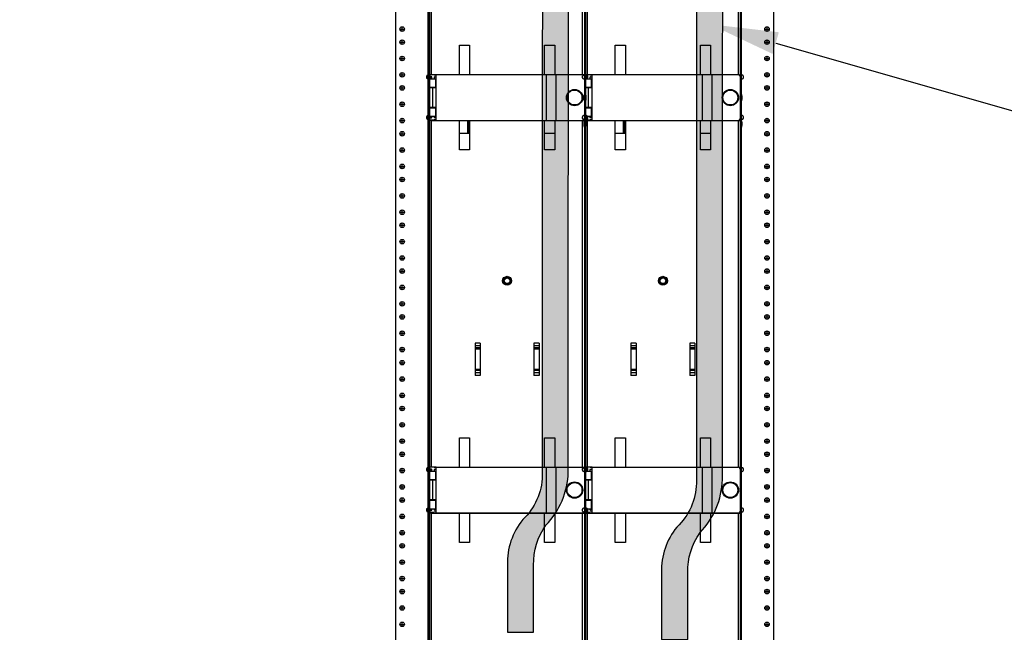
# Model space of a CAD drawing. Extents: x -180 to 6796, y -180 to 1132.
# Drawn here: x -51 to -13, y 1039 to 1063 of the extents above; entities that cross this region are included whole.
import ezdxf
from ezdxf import colors
from ezdxf.entities.mleader import LeaderData, LeaderLine
from ezdxf.math import Vec2, Vec3

# ---------------------------------------------------------------- set-up
doc = ezdxf.new("R2010")
doc.units = 0
doc.header["$LTSCALE"] = 0.25
doc.header["$MEASUREMENT"] = 0
for name, color, linetype in [('GENERAL NOTES', 7, 'CONTINUOUS'), ('RACK', 1, 'CONTINUOUS'), ('VERT CABLE MGR', 3, 'CONTINUOUS')]:
    doc.layers.add(name, color=color, linetype=linetype)
doc.layers.add('Power Pathway', color=4, linetype='CONTINUOUS', transparency=0.6)
doc.styles.add('Alterations (M)', font='romans.shx', dxfattribs={"width": 0.9})

# ---------------------------------------------------------------- blocks, each defined once
blk = doc.blocks.new('RACK84')
at = {"layer": 'RACK', "color": 1}
for p, q in [((143.5483562844873, 1118.978045755703), (143.5483562844873, 1039.728045755703)), ((161.3613562844872, 1118.978045755703), (161.3613562844872, 1039.728045755703)), ((143.2054312844872, 1069.849045755703), (143.3912812844873, 1069.849045755703)), ((143.2983562844873, 1069.756120755703), (143.2983562844873, 1069.941970755703)), ((161.5184312844872, 1069.849045755703), (161.7042812844873, 1069.849045755703)), ((161.6113562844872, 1069.756120755703), (161.6113562844872, 1069.941970755703)), ((143.2054312844872, 1069.349045755703), (143.3912812844873, 1069.349045755703)), ((143.2983562844873, 1069.256120755703), (143.2983562844873, 1069.441970755703)), ((161.5184312844872, 1069.349045755703), (161.7042812844873, 1069.349045755703)), ((161.6113562844872, 1069.256120755703), (161.6113562844872, 1069.441970755703)), ((143.2054312844872, 1068.724045755703), (143.3912812844873, 1068.724045755703)), ((143.2983562844873, 1068.631120755703), (143.2983562844873, 1068.816970755703)), ((161.5184312844872, 1068.724045755703), (161.7042812844873, 1068.724045755703)), ((161.6113562844872, 1068.631120755703), (161.6113562844872, 1068.816970755703)), ((143.2054312844872, 1068.099045755703), (143.3912812844873, 1068.099045755703)), ((143.2983562844873, 1068.006120755703), (143.2983562844873, 1068.191970755703)), ((161.5184312844872, 1068.099045755703), (161.7042812844873, 1068.099045755703)), ((161.6113562844872, 1068.006120755703), (161.6113562844872, 1068.191970755703)), ((143.2054312844872, 1067.599045755703), (143.3912812844873, 1067.599045755703)), ((143.2983562844873, 1067.506120755703), (143.2983562844873, 1067.691970755703)), ((161.5184312844872, 1067.599045755703), (161.7042812844873, 1067.599045755703)), ((161.6113562844872, 1067.506120755703), (161.6113562844872, 1067.691970755703)), ((143.2983562844873, 1066.881120755703), (143.2983562844873, 1067.066970755703)), ((161.6113562844872, 1066.881120755703), (161.6113562844872, 1067.066970755703)), ((143.2054312844872, 1066.974045755703), (143.3912812844873, 1066.974045755703)), ((161.5184312844872, 1066.974045755703), (161.7042812844873, 1066.974045755703)), ((143.2054312844872, 1066.349045755703), (143.3912812844873, 1066.349045755703)), ((143.2983562844873, 1066.256120755703), (143.2983562844873, 1066.441970755703)), ((161.5184312844872, 1066.349045755703), (161.7042812844873, 1066.349045755703)), ((161.6113562844872, 1066.256120755703), (161.6113562844872, 1066.441970755703)), ((143.2983562844873, 1065.756120755703), (143.2983562844873, 1065.941970755703)), ((161.6113562844872, 1065.756120755703), (161.6113562844872, 1065.941970755703)), ((143.2054312844872, 1065.849045755703), (143.3912812844873, 1065.849045755703)), ((161.5184312844872, 1065.849045755703), (161.7042812844873, 1065.849045755703)), ((143.2054312844872, 1065.224045755703), (143.3912812844873, 1065.224045755703)), ((143.2983562844873, 1065.131120755703), (143.2983562844873, 1065.316970755703)), ((161.5184312844872, 1065.224045755703), (161.7042812844873, 1065.224045755703)), ((161.6113562844872, 1065.131120755703), (161.6113562844872, 1065.316970755703)), ((143.2054312844872, 1064.599045755703), (143.3912812844873, 1064.599045755703)), ((143.2983562844873, 1064.506120755703), (143.2983562844873, 1064.691970755703)), ((161.5184312844872, 1064.599045755703), (161.7042812844873, 1064.599045755703)), ((161.6113562844872, 1064.506120755703), (161.6113562844872, 1064.691970755703)), ((143.2054312844872, 1064.099045755703), (143.3912812844873, 1064.099045755703)), ((143.2983562844873, 1064.006120755703), (143.2983562844873, 1064.191970755703)), ((161.5184312844872, 1064.099045755703), (161.7042812844873, 1064.099045755703)), ((161.6113562844872, 1064.006120755703), (161.6113562844872, 1064.191970755703)), ((143.2054312844872, 1063.474045755703), (143.3912812844873, 1063.474045755703)), ((143.2983562844873, 1063.381120755703), (143.2983562844873, 1063.566970755703)), ((161.5184312844872, 1063.474045755703), (161.7042812844873, 1063.474045755703)), ((161.6113562844872, 1063.381120755703), (161.6113562844872, 1063.566970755703)), ((143.2983562844873, 1062.756120755703), (143.2983562844873, 1062.941970755703)), ((161.6113562844872, 1062.756120755703), (161.6113562844872, 1062.941970755703)), ((143.2054312844872, 1062.849045755703), (143.3912812844873, 1062.849045755703)), ((161.5184312844872, 1062.849045755703), (161.7042812844873, 1062.849045755703)), ((143.2054312844872, 1062.349045755703), (143.3912812844873, 1062.349045755703)), ((143.2983562844873, 1062.256120755703), (143.2983562844873, 1062.441970755703)), ((161.5184312844872, 1062.349045755703), (161.7042812844873, 1062.349045755703)), ((161.6113562844872, 1062.256120755703), (161.6113562844872, 1062.441970755703)), ((143.2983562844873, 1061.631120755703), (143.2983562844873, 1061.816970755703)), ((161.6113562844872, 1061.631120755703), (161.6113562844872, 1061.816970755703)), ((143.2054312844872, 1061.724045755703), (143.3912812844873, 1061.724045755703)), ((161.5184312844872, 1061.724045755703), (161.7042812844873, 1061.724045755703)), ((143.2054312844872, 1061.099045755703), (143.3912812844873, 1061.099045755703)), ((143.2983562844873, 1061.006120755703), (143.2983562844873, 1061.191970755703)), ((161.5184312844872, 1061.099045755703), (161.7042812844873, 1061.099045755703)), ((161.6113562844872, 1061.006120755703), (161.6113562844872, 1061.191970755703)), ((143.2983562844873, 1060.506120755703), (143.2983562844873, 1060.691970755703)), ((161.6113562844872, 1060.506120755703), (161.6113562844872, 1060.691970755703)), ((143.2054312844872, 1060.599045755703), (143.3912812844873, 1060.599045755703)), ((161.5184312844872, 1060.599045755703), (161.7042812844873, 1060.599045755703)), ((143.2054312844872, 1059.974045755703), (143.3912812844873, 1059.974045755703)), ((143.2983562844873, 1059.881120755703), (143.2983562844873, 1060.066970755703)), ((161.5184312844872, 1059.974045755703), (161.7042812844873, 1059.974045755703)), ((161.6113562844872, 1059.881120755703), (161.6113562844872, 1060.066970755703)), ((143.2054312844872, 1059.349045755703), (143.3912812844873, 1059.349045755703)), ((143.2983562844873, 1059.256120755703), (143.2983562844873, 1059.441970755703)), ((161.5184312844872, 1059.349045755703), (161.7042812844873, 1059.349045755703)), ((161.6113562844872, 1059.256120755703), (161.6113562844872, 1059.441970755703)), ((143.2054312844872, 1058.849045755703), (143.3912812844873, 1058.849045755703)), ((143.2983562844873, 1058.756120755703), (143.2983562844873, 1058.941970755703)), ((161.5184312844872, 1058.849045755703), (161.7042812844873, 1058.849045755703)), ((161.6113562844872, 1058.756120755703), (161.6113562844872, 1058.941970755703)), ((143.2054312844872, 1058.224045755703), (143.3912812844873, 1058.224045755703)), ((143.2983562844873, 1058.131120755703), (143.2983562844873, 1058.316970755703)), ((161.5184312844872, 1058.224045755703), (161.7042812844873, 1058.224045755703)), ((161.6113562844872, 1058.131120755703), (161.6113562844872, 1058.316970755703)), ((143.2983562844873, 1057.506120755703), (143.2983562844873, 1057.691970755703)), ((161.6113562844872, 1057.506120755703), (161.6113562844872, 1057.691970755703)), ((143.2054312844872, 1057.599045755703), (143.3912812844873, 1057.599045755703)), ((161.5184312844872, 1057.599045755703), (161.7042812844873, 1057.599045755703)), ((143.2054312844872, 1057.099045755703), (143.3912812844873, 1057.099045755703)), ((143.2983562844873, 1057.006120755703), (143.2983562844873, 1057.191970755703)), ((161.5184312844872, 1057.099045755703), (161.7042812844873, 1057.099045755703)), ((161.6113562844872, 1057.006120755703), (161.6113562844872, 1057.191970755703)), ((143.2983562844873, 1056.381120755703), (143.2983562844873, 1056.566970755703)), ((161.6113562844872, 1056.381120755703), (161.6113562844872, 1056.566970755703)), ((143.2054312844872, 1056.474045755703), (143.3912812844873, 1056.474045755703)), ((161.5184312844872, 1056.474045755703), (161.7042812844873, 1056.474045755703)), ((143.2054312844872, 1055.849045755703), (143.3912812844873, 1055.849045755703)), ((143.2983562844873, 1055.756120755703), (143.2983562844873, 1055.941970755703)), ((161.5184312844872, 1055.849045755703), (161.7042812844873, 1055.849045755703)), ((161.6113562844872, 1055.756120755703), (161.6113562844872, 1055.941970755703)), ((143.2983562844873, 1055.256120755703), (143.2983562844873, 1055.441970755703)), ((161.6113562844872, 1055.256120755703), (161.6113562844872, 1055.441970755703)), ((143.2054312844872, 1055.349045755703), (143.3912812844873, 1055.349045755703)), ((161.5184312844872, 1055.349045755703), (161.7042812844873, 1055.349045755703)), ((143.2054312844872, 1054.724045755703), (143.3912812844873, 1054.724045755703)), ((143.2983562844873, 1054.631120755703), (143.2983562844873, 1054.816970755703)), ((161.5184312844872, 1054.724045755703), (161.7042812844873, 1054.724045755703)), ((161.6113562844872, 1054.631120755703), (161.6113562844872, 1054.816970755703)), ((143.2054312844872, 1054.099045755703), (143.3912812844873, 1054.099045755703)), ((143.2983562844873, 1054.006120755703), (143.2983562844873, 1054.191970755703)), ((161.5184312844872, 1054.099045755703), (161.7042812844873, 1054.099045755703)), ((161.6113562844872, 1054.006120755703), (161.6113562844872, 1054.191970755703)), ((143.2054312844872, 1053.599045755703), (143.3912812844873, 1053.599045755703)), ((143.2983562844873, 1053.506120755703), (143.2983562844873, 1053.691970755703)), ((161.5184312844872, 1053.599045755703), (161.7042812844873, 1053.599045755703)), ((161.6113562844872, 1053.506120755703), (161.6113562844872, 1053.691970755703)), ((143.2054312844872, 1052.974045755703), (143.3912812844873, 1052.974045755703)), ((143.2983562844873, 1052.881120755703), (143.2983562844873, 1053.066970755703)), ((161.5184312844872, 1052.974045755703), (161.7042812844873, 1052.974045755703)), ((161.6113562844872, 1052.881120755703), (161.6113562844872, 1053.066970755703)), ((143.2983562844873, 1052.256120755703), (143.2983562844873, 1052.441970755703)), ((161.6113562844872, 1052.256120755703), (161.6113562844872, 1052.441970755703)), ((143.2054312844872, 1052.349045755703), (143.3912812844873, 1052.349045755703)), ((161.5184312844872, 1052.349045755703), (161.7042812844873, 1052.349045755703)), ((143.2054312844872, 1051.849045755703), (143.3912812844873, 1051.849045755703)), ((143.2983562844873, 1051.756120755703), (143.2983562844873, 1051.941970755703)), ((161.5184312844872, 1051.849045755703), (161.7042812844873, 1051.849045755703)), ((161.6113562844872, 1051.756120755703), (161.6113562844872, 1051.941970755703)), ((143.2983562844873, 1051.131120755703), (143.2983562844873, 1051.316970755703)), ((161.6113562844872, 1051.131120755703), (161.6113562844872, 1051.316970755703)), ((143.2054312844872, 1051.224045755703), (143.3912812844873, 1051.224045755703)), ((161.5184312844872, 1051.224045755703), (161.7042812844873, 1051.224045755703)), ((143.2054312844872, 1050.599045755703), (143.3912812844873, 1050.599045755703)), ((143.2983562844873, 1050.506120755703), (143.2983562844873, 1050.691970755703)), ((161.5184312844872, 1050.599045755703), (161.7042812844873, 1050.599045755703)), ((161.6113562844872, 1050.506120755703), (161.6113562844872, 1050.691970755703)), ((143.2983562844873, 1050.006120755703), (143.2983562844873, 1050.191970755703)), ((161.6113562844872, 1050.006120755703), (161.6113562844872, 1050.191970755703)), ((143.2054312844872, 1050.099045755703), (143.3912812844873, 1050.099045755703)), ((161.5184312844872, 1050.099045755703), (161.7042812844873, 1050.099045755703)), ((143.2054312844872, 1049.474045755703), (143.3912812844873, 1049.474045755703)), ((143.2983562844873, 1049.381120755703), (143.2983562844873, 1049.566970755703)), ((161.5184312844872, 1049.474045755703), (161.7042812844873, 1049.474045755703)), ((161.6113562844872, 1049.381120755703), (161.6113562844872, 1049.566970755703)), ((143.2054312844872, 1048.849045755703), (143.3912812844873, 1048.849045755703)), ((143.2983562844873, 1048.756120755703), (143.2983562844873, 1048.941970755703)), ((161.5184312844872, 1048.849045755703), (161.7042812844873, 1048.849045755703)), ((161.6113562844872, 1048.756120755703), (161.6113562844872, 1048.941970755703)), ((143.2054312844872, 1048.349045755703), (143.3912812844873, 1048.349045755703)), ((143.2983562844873, 1048.256120755703), (143.2983562844873, 1048.441970755703)), ((161.5184312844872, 1048.349045755703), (161.7042812844873, 1048.349045755703)), ((161.6113562844872, 1048.256120755703), (161.6113562844872, 1048.441970755703)), ((143.2054312844872, 1047.724045755703), (143.3912812844873, 1047.724045755703)), ((143.2983562844873, 1047.631120755703), (143.2983562844873, 1047.816970755703)), ((161.5184312844872, 1047.724045755703), (161.7042812844873, 1047.724045755703)), ((161.6113562844872, 1047.631120755703), (161.6113562844872, 1047.816970755703)), ((143.2983562844873, 1047.006120755703), (143.2983562844873, 1047.191970755703)), ((161.6113562844872, 1047.006120755703), (161.6113562844872, 1047.191970755703)), ((143.2054312844872, 1047.099045755703), (143.3912812844873, 1047.099045755703)), ((161.5184312844872, 1047.099045755703), (161.7042812844873, 1047.099045755703))]:
    blk.add_line(p, q, dxfattribs=at)
at = {"layer": 'RACK', "color": 1, "lineweight": 50}
for p, q in [((142.2983562844873, 1096.228045755703), (142.2983562844873, 1036.509045755703)), ((162.6113562844872, 1096.228045755703), (162.6113562844872, 1036.509045755703))]:
    blk.add_line(p, q, dxfattribs=at)
at = {"layer": 'RACK', "color": 1}
for centre in [(143.2983562844873, 1069.849045755703), (161.6113562844872, 1069.849045755703), (143.2983562844873, 1069.349045755703), (161.6113562844872, 1069.349045755703), (143.2983562844873, 1068.724045755703), (161.6113562844872, 1068.724045755703), (143.2983562844873, 1068.099045755703), (161.6113562844872, 1068.099045755703), (143.2983562844873, 1067.599045755703), (161.6113562844872, 1067.599045755703), (143.2983562844873, 1066.974045755703), (161.6113562844872, 1066.974045755703), (143.2983562844873, 1066.349045755703), (161.6113562844872, 1066.349045755703), (143.2983562844873, 1065.849045755703), (161.6113562844872, 1065.849045755703), (143.2983562844873, 1065.224045755703), (161.6113562844872, 1065.224045755703), (143.2983562844873, 1064.599045755703), (161.6113562844872, 1064.599045755703), (143.2983562844873, 1064.099045755703), (161.6113562844872, 1064.099045755703), (143.2983562844873, 1063.474045755703), (161.6113562844872, 1063.474045755703), (143.2983562844873, 1062.849045755703), (161.6113562844872, 1062.849045755703), (143.2983562844873, 1062.349045755703), (161.6113562844872, 1062.349045755703), (143.2983562844873, 1061.724045755703), (161.6113562844872, 1061.724045755703), (143.2983562844873, 1061.099045755703), (161.6113562844872, 1061.099045755703), (143.2983562844873, 1060.599045755703), (161.6113562844872, 1060.599045755703), (143.2983562844873, 1059.974045755703), (161.6113562844872, 1059.974045755703), (143.2983562844873, 1059.349045755703), (161.6113562844872, 1059.349045755703), (143.2983562844873, 1058.849045755703), (161.6113562844872, 1058.849045755703), (143.2983562844873, 1058.224045755703), (161.6113562844872, 1058.224045755703), (143.2983562844873, 1057.599045755703), (161.6113562844872, 1057.599045755703), (143.2983562844873, 1057.099045755703), (161.6113562844872, 1057.099045755703), (143.2983562844873, 1056.474045755703), (161.6113562844872, 1056.474045755703), (143.2983562844873, 1055.849045755703), (161.6113562844872, 1055.849045755703), (143.2983562844873, 1055.349045755703), (161.6113562844872, 1055.349045755703), (143.2983562844873, 1054.724045755703), (161.6113562844872, 1054.724045755703), (143.2983562844873, 1054.099045755703), (161.6113562844872, 1054.099045755703), (143.2983562844873, 1053.599045755703), (161.6113562844872, 1053.599045755703), (143.2983562844873, 1052.974045755703), (161.6113562844872, 1052.974045755703), (143.2983562844873, 1052.349045755703), (161.6113562844872, 1052.349045755703), (143.2983562844873, 1051.849045755703), (161.6113562844872, 1051.849045755703), (143.2983562844873, 1051.224045755703), (161.6113562844872, 1051.224045755703), (143.2983562844873, 1050.599045755703), (161.6113562844872, 1050.599045755703), (143.2983562844873, 1050.099045755703), (161.6113562844872, 1050.099045755703), (143.2983562844873, 1049.474045755703), (161.6113562844872, 1049.474045755703), (143.2983562844873, 1048.849045755703), (161.6113562844872, 1048.849045755703), (143.2983562844873, 1048.349045755703), (161.6113562844872, 1048.349045755703), (143.2983562844873, 1047.724045755703), (161.6113562844872, 1047.724045755703), (143.2983562844873, 1047.099045755703), (161.6113562844872, 1047.099045755703)]:
    blk.add_circle(centre, 0.0885, dxfattribs=at)
blk = doc.blocks.new('84 VERT CABLE MANAGMENT')
at = {"layer": 'VERT CABLE MGR', "linetype": 'Continuous'}
for p, q in [((165.6435859341545, 1080.853020141885), (165.6435859341545, 1068.103027460118)), ((165.7335858824963, 1068.103027460118), (165.7335858824963, 1080.883579763544)), ((171.503582570637, 1068.107027457821), (171.503582570637, 1080.857020139589)), ((171.5935825189788, 1080.853020141885), (171.5935825189788, 1068.103027460118)), ((166.7985852712086, 1069.228026814391), (167.1885850473568, 1069.228026814391)), ((166.7985852712086, 1068.107027457821), (166.7985852712086, 1069.228026814391)), ((167.1885850473568, 1069.228026814391), (167.1885850473568, 1068.107027457821)), ((170.0485834057765, 1069.228026814391), (170.4385831819247, 1069.228026814391)), ((170.0485834057765, 1068.107027457821), (170.0485834057765, 1069.228026814391)), ((170.4385831819247, 1069.228026814391), (170.4385831819247, 1068.107027457821)), ((165.5612912133899, 1067.956975521549), (165.557017441443, 1067.961249293496)), ((165.6425859347285, 1068.018027508906), (165.6425859347285, 1067.990648897421)), ((165.6435859341545, 1068.103027460118), (165.6435859341545, 1068.100894870142)), ((165.6435859341545, 1068.023396180224), (165.6435859341545, 1067.607027744811)), ((165.6435859341545, 1067.953027546215), (165.8935796554632, 1067.953027546215)), ((165.7245858876621, 1068.033027500298), (165.6575859261188, 1068.033027500298)), ((165.7035858997157, 1068.033027500298), (165.7035858997157, 1067.953027546215)), ((165.7060858982808, 1067.958027543345), (165.7210858896711, 1067.973027534734)), ((165.7060858982808, 1067.958027543345), (165.7395858790525, 1067.958027543345)), ((165.7060858982808, 1067.953027546215), (165.7060858982808, 1067.958027543345)), ((165.7210858896711, 1067.973027534734), (165.7395858790525, 1067.973027534734)), ((165.913768932675, 1068.103027460118), (165.7335858824963, 1068.103027460118)), ((165.7335858824963, 1067.973027534734), (165.7335858824963, 1068.030020106024)), ((165.7395858790525, 1067.953027546215), (165.7395858790525, 1068.018027508906)), ((165.8295858273943, 1068.005093130731), (165.8295858273943, 1067.953027546215)), ((165.8295858273943, 1067.959527542484), (165.8310858265335, 1067.958027543345)), ((165.8295858273943, 1067.958027543345), (165.8310858265335, 1067.958027543345)), ((165.8310858265335, 1067.953027546215), (165.8310858265335, 1067.958027543345)), ((165.8935857906597, 1067.616027739645), (165.8935857906597, 1067.953027546215)), ((165.913768932675, 1068.107027457821), (171.4735825878563, 1068.107027457821)), ((165.913768932675, 1066.357028462286), (165.913768932675, 1068.107027457821)), ((170.1137665219627, 1068.107027457821), (170.1137665219627, 1066.357028462286)), ((170.4835831560956, 1068.107027457821), (170.4835831560956, 1066.357028462286)), ((171.503582570637, 1068.103027460118), (171.5935825189788, 1068.103027460118)), ((171.5935825189788, 1067.9870275267), (171.5935825189788, 1068.103027460118)), ((171.5935825189788, 1067.9870275267), (171.5935825189788, 1066.477028393409)), ((171.5945825184048, 1068.018027508906), (171.5945825184048, 1067.990648897421)), ((171.6758772397434, 1067.956975521549), (171.6801510116903, 1067.961249293496)), ((165.8935796554632, 1067.616027739645), (165.6435859341545, 1067.616027739645)), ((165.6435859341545, 1066.853028177593), (165.6435859341545, 1067.607027744811)), ((165.913768932675, 1067.607027744811), (165.6435967445483, 1067.607027744811)), ((165.7035858997157, 1067.616027739645), (165.7035858997157, 1067.607027744811)), ((165.7060858982808, 1067.607027744811), (165.7060858982808, 1067.616027739645)), ((165.7685858624071, 1067.607027744811), (165.7685858624071, 1066.853028177593)), ((165.8310858265335, 1067.607027744811), (165.8310858265335, 1067.616027739645)), ((165.5935859628534, 1067.277527933937), (165.5935859628534, 1067.178527990762)), ((165.6335859398941, 1067.392027868216), (165.6335859398941, 1067.064028056482)), ((171.603582513239, 1067.064028056482), (171.603582513239, 1067.392027868216)), ((171.64358249028, 1067.178527990762), (171.64358249028, 1067.277527933937)), ((165.6435859341545, 1066.462659727256), (165.6435859341545, 1066.853028177593)), ((165.6435859341545, 1066.841028184479), (165.8935796554632, 1066.841028184479)), ((165.913768932675, 1066.853028177593), (165.6435967445483, 1066.853028177593)), ((165.7035858997157, 1066.853028177593), (165.7035858997157, 1066.841028184479)), ((165.7060858982808, 1066.841028184479), (165.7060858982808, 1066.853028177593)), ((165.8310858265335, 1066.841028184479), (165.8310858265335, 1066.853028177593)), ((165.8935857906597, 1066.503028378485), (165.8935857906597, 1066.841028184479)), ((165.557017441443, 1066.524806614783), (165.5612912133899, 1066.529080386732)), ((165.6335859398941, 1066.385913808106), (165.6335859398941, 1066.064028630461)), ((165.6425859347285, 1066.495407010858), (165.6425859347285, 1066.468028398574)), ((165.8935796554632, 1066.503028378485), (165.6435859341545, 1066.503028378485)), ((165.6435859341545, 1066.353028464582), (165.6435859341545, 1066.385161038137)), ((165.7035858997157, 1066.353028464582), (165.6435859341545, 1066.353028464582)), ((165.6435859341545, 1066.353028464582), (165.6435859341545, 1053.103036069804)), ((165.6575859261188, 1066.453028407184), (165.7245858876621, 1066.453028407184)), ((165.7035858997157, 1066.453028407184), (165.7035858997157, 1066.503028378485)), ((165.7035858997157, 1066.353028464582), (165.7035858997157, 1066.383043706554)), ((165.7035858997157, 1066.353028464582), (171.1335827830092, 1066.353028464582)), ((165.7060858982808, 1066.488028387095), (165.7060858982808, 1066.503028378485)), ((165.7060858982808, 1066.488028387095), (165.7395858790525, 1066.488028387095)), ((165.7210858896711, 1066.473028395703), (165.7060858982808, 1066.488028387095)), ((165.7210858896711, 1066.473028395703), (165.7395858790525, 1066.473028395703)), ((165.7335858824963, 1066.456035801457), (165.7335858824963, 1066.473028395703)), ((165.7335858824963, 1053.103036069804), (165.7335858824963, 1066.383588086241)), ((165.7395858790525, 1066.468028398574), (165.7395858790525, 1066.503028378485)), ((165.8295858273943, 1066.503028378485), (165.8295858273943, 1066.480962777548)), ((165.8295858273943, 1066.488028387095), (165.8310858265335, 1066.488028387095)), ((165.8295858273943, 1066.486528387955), (165.8310858265335, 1066.488028387095)), ((165.8310858265335, 1066.488028387095), (165.8310858265335, 1066.503028378485)), ((165.913768932675, 1066.357028462286), (171.4735825878563, 1066.357028462286)), ((166.7985852712086, 1065.228029110309), (166.7985852712086, 1066.357028462286)), ((167.1036713160955, 1066.353028464582), (167.1036713160955, 1065.853028751571)), ((167.1460976981436, 1066.353028464582), (167.1460976981436, 1065.853028751571)), ((167.1885850473568, 1066.357028462286), (167.1885850473568, 1065.228029110309)), ((170.0485834057765, 1065.228029110309), (170.0485834057765, 1066.357028462286)), ((170.4385831819247, 1066.357028462286), (170.4385831819247, 1065.228029110309)), ((171.1335827830092, 1066.353028464582), (171.5935825189788, 1066.353028464582)), ((171.503582570637, 1066.357028462286), (171.503582570637, 1066.36090713446)), ((171.503582570637, 1053.107036067508), (171.503582570637, 1066.357028462286)), ((171.5935825189788, 1066.353028464582), (171.5935825189788, 1066.477028393409)), ((171.5935825189788, 1066.353028464582), (171.5935825189788, 1053.103036069804)), ((171.5945825184048, 1066.495407010858), (171.5945825184048, 1066.468028398574)), ((171.603582513239, 1066.064028630461), (171.603582513239, 1066.386111527991)), ((171.6801510116903, 1066.524806614783), (171.6758772397434, 1066.529080386732)), ((165.5935859628534, 1066.277528507917), (165.5935859628534, 1066.17852856474)), ((171.64358249028, 1066.17852856474), (171.64358249028, 1066.277528507917)), ((167.1885850473568, 1065.853028751571), (166.7985852712086, 1065.853028751571)), ((170.4385831819247, 1065.853028751571), (170.0485834057765, 1065.853028751571)), ((167.1885850473568, 1065.228029110309), (166.7985852712086, 1065.228029110309)), ((170.4385831819247, 1065.228029110309), (170.0485834057765, 1065.228029110309)), ((167.5935848148952, 1057.846023246628), (167.3935849296911, 1057.846023246628)), ((167.3935849296911, 1057.846023246628), (167.3935849296911, 1056.610044158453)), ((167.5935848148952, 1057.747028353848), (167.3935849296911, 1057.747028353848)), ((167.5935848148952, 1057.846023246628), (167.5935848148952, 1056.610044158453)), ((169.8435835234422, 1057.846023246628), (169.6435836382382, 1057.846023246628)), ((169.6435836382382, 1057.846023246628), (169.6435836382382, 1056.610044158453)), ((169.8435835234422, 1057.747028353848), (169.6435836382382, 1057.747028353848)), ((169.8435835234422, 1057.846023246628), (169.8435835234422, 1056.610044158453)), ((167.5935848148952, 1057.660607047454), (167.3935849296911, 1057.660607047454)), ((167.5935848148952, 1057.618180664604), (167.3935849296911, 1057.618180664604)), ((169.8435835234422, 1057.660607047454), (169.6435836382382, 1057.660607047454)), ((169.8435835234422, 1057.618180664604), (169.6435836382382, 1057.618180664604)), ((167.5935848148952, 1056.837886740477), (167.3935849296911, 1056.837886740477)), ((167.5935848148952, 1056.795460357627), (167.3935849296911, 1056.795460357627)), ((167.5935848148952, 1056.709039051231), (167.3935849296911, 1056.709039051231)), ((167.5935848148952, 1056.610044158453), (167.3935849296911, 1056.610044158453)), ((169.8435835234422, 1056.837886740477), (169.6435836382382, 1056.837886740477)), ((169.8435835234422, 1056.795460357627), (169.6435836382382, 1056.795460357627)), ((169.8435835234422, 1056.709039051231), (169.6435836382382, 1056.709039051231)), ((169.8435835234422, 1056.610044158453), (169.6435836382382, 1056.610044158453)), ((166.7985852712086, 1054.228035424077), (167.1885850473568, 1054.228035424077)), ((166.7985852712086, 1053.107036067508), (166.7985852712086, 1054.228035424077)), ((167.1885850473568, 1054.228035424077), (167.1885850473568, 1053.107036067508)), ((170.0485834057765, 1054.228035424077), (170.4385831819247, 1054.228035424077)), ((170.0485834057765, 1053.107036067508), (170.0485834057765, 1054.228035424077)), ((170.4385831819247, 1054.228035424077), (170.4385831819247, 1053.107036067508)), ((165.5612912133899, 1052.956984131235), (165.557017441443, 1052.961257903182)), ((165.6425859347285, 1053.018036118592), (165.6425859347285, 1052.990657507107)), ((165.6435859341545, 1053.103036069804), (165.6435859341545, 1053.100903479828)), ((165.6435859341545, 1053.02340478991), (165.6435859341545, 1052.607036354497)), ((165.6435859341545, 1052.953036155903), (165.8935796554632, 1052.953036155903)), ((165.7245858876621, 1053.033036109984), (165.6575859261188, 1053.033036109984)), ((165.7035858997157, 1053.033036109984), (165.7035858997157, 1052.953036155903)), ((165.7060858982808, 1052.958036153032), (165.7210858896711, 1052.973036144422)), ((165.7060858982808, 1052.958036153032), (165.7395858790525, 1052.958036153032)), ((165.7060858982808, 1052.953036155903), (165.7060858982808, 1052.958036153032)), ((165.7210858896711, 1052.973036144422), (165.7395858790525, 1052.973036144422)), ((165.913768932675, 1053.103036069804), (165.7335858824963, 1053.103036069804)), ((165.7335858824963, 1052.973036144422), (165.7335858824963, 1053.03002871571)), ((165.7395858790525, 1052.953036155903), (165.7395858790525, 1053.018036118592)), ((165.8295858273943, 1053.005101740417), (165.8295858273943, 1052.953036155903)), ((165.8310858265335, 1052.958036153032), (165.8295858273943, 1052.959536152171)), ((165.8295858273943, 1052.958036153032), (165.8310858265335, 1052.958036153032)), ((165.8310858265335, 1052.953036155903), (165.8310858265335, 1052.958036153032)), ((165.8935857906597, 1052.616036349331), (165.8935857906597, 1052.953036155903)), ((165.913768932675, 1053.107036067508), (171.4735825878563, 1053.107036067508)), ((165.913768932675, 1051.357037071972), (165.913768932675, 1053.107036067508)), ((170.1137665219627, 1053.107036067508), (170.1137665219627, 1051.357037071972)), ((170.4835831560956, 1053.107036067508), (170.4835831560956, 1051.357037071972)), ((171.503582570637, 1053.103036069804), (171.5935825189788, 1053.103036069804)), ((171.5935825189788, 1052.987036136386), (171.5935825189788, 1053.103036069804)), ((171.5935825189788, 1052.987036136386), (171.5935825189788, 1051.477037003095)), ((171.5945825184048, 1053.018036118592), (171.5945825184048, 1052.990657507107)), ((171.6758772397434, 1052.956984131235), (171.6801510116903, 1052.961257903182)), ((165.8935796554632, 1052.616036349331), (165.6435859341545, 1052.616036349331)), ((165.6435859341545, 1051.853036787279), (165.6435859341545, 1052.607036354497)), ((165.913768932675, 1052.607036354497), (165.6435967445483, 1052.607036354497)), ((165.7035858997157, 1052.616036349331), (165.7035858997157, 1052.607036354497)), ((165.7060858982808, 1052.607036354497), (165.7060858982808, 1052.616036349331)), ((165.7685858624071, 1052.607036354497), (165.7685858624071, 1051.853036787279)), ((165.8310858265335, 1052.607036354497), (165.8310858265335, 1052.616036349331)), ((165.6435859341545, 1051.462668336942), (165.6435859341545, 1051.853036787279)), ((165.6435859341545, 1051.841036794165), (165.8935796554632, 1051.841036794165)), ((165.913768932675, 1051.853036787279), (165.6435967445483, 1051.853036787279)), ((165.7035858997157, 1051.853036787279), (165.7035858997157, 1051.841036794165)), ((165.7060858982808, 1051.841036794165), (165.7060858982808, 1051.853036787279)), ((165.8310858265335, 1051.841036794165), (165.8310858265335, 1051.853036787279)), ((165.8935857906597, 1051.503036988172), (165.8935857906597, 1051.841036794165)), ((165.557017441443, 1051.524815224471), (165.5612912133899, 1051.529088996418)), ((165.6425859347285, 1051.495415620546), (165.6425859347285, 1051.468037008261)), ((165.8935796554632, 1051.503036988172), (165.6435859341545, 1051.503036988172)), ((165.6435859341545, 1051.353037074268), (165.6435859341545, 1051.385169647825)), ((165.7035858997157, 1051.353037074268), (165.6435859341545, 1051.353037074268)), ((165.6435859341545, 1051.353037074268), (165.6435859341545, 1036.228045755703)), ((165.6575859261188, 1051.45303701687), (165.7245858876621, 1051.45303701687)), ((165.7035858997157, 1051.45303701687), (165.7035858997157, 1051.503036988172)), ((165.7035858997157, 1051.353037074268), (165.7035858997157, 1051.38305231624)), ((165.7035858997157, 1051.353037074268), (171.1335827830092, 1051.353037074268)), ((165.7060858982808, 1051.488036996781), (165.7060858982808, 1051.503036988172)), ((165.7060858982808, 1051.488036996781), (165.7395858790525, 1051.488036996781)), ((165.7210858896711, 1051.473037005389), (165.7060858982808, 1051.488036996781)), ((165.7210858896711, 1051.473037005389), (165.7395858790525, 1051.473037005389)), ((165.7335858824963, 1051.456044411143), (165.7335858824963, 1051.473037005389)), ((165.7335858824963, 1036.228045755703), (165.7335858824963, 1051.383596695927)), ((165.7395858790525, 1051.468037008261), (165.7395858790525, 1051.503036988172)), ((165.8295858273943, 1051.503036988172), (165.8295858273943, 1051.480971387235)), ((165.8295858273943, 1051.488036996781), (165.8310858265335, 1051.488036996781)), ((165.8295858273943, 1051.486536997641), (165.8310858265335, 1051.488036996781)), ((165.8310858265335, 1051.488036996781), (165.8310858265335, 1051.503036988172)), ((165.913768932675, 1051.357037071972), (171.4735825878563, 1051.357037071972)), ((166.7985852712086, 1050.228037719995), (166.7985852712086, 1051.357037071972)), ((167.1885850473568, 1051.357037071972), (167.1885850473568, 1050.228037719995)), ((170.0485834057765, 1050.228037719995), (170.0485834057765, 1051.357037071972)), ((170.4385831819247, 1051.357037071972), (170.4385831819247, 1050.228037719995)), ((171.1335827830092, 1051.353037074268), (171.5935825189788, 1051.353037074268)), ((171.503582570637, 1051.357037071972), (171.503582570637, 1051.360915744146)), ((171.503582570637, 1036.228045755703), (171.503582570637, 1051.357037071972)), ((171.5935825189788, 1051.353037074268), (171.5935825189788, 1051.477037003095)), ((171.5935825189788, 1051.353037074268), (171.5935825189788, 1036.228045755703)), ((171.5945825184048, 1051.495415620546), (171.5945825184048, 1051.468037008261)), ((171.6801510116903, 1051.524815224471), (171.6758772397434, 1051.529088996418)), ((167.1885850473568, 1050.228037719995), (166.7985852712086, 1050.228037719995)), ((170.4385831819247, 1050.228037719995), (170.0485834057765, 1050.228037719995))]:
    blk.add_line(p, q, dxfattribs=at)
at = {"layer": 'VERT CABLE MGR', "lineweight": 50}
blk.add_lwpolyline([(165.6435859341545, 1036.228045755703), (171.5935825189788, 1036.228045755703), (171.5935825189788, 1120.228045755703), (165.6435859341546, 1120.228045755703)], close=True, dxfattribs=at)
at = {"layer": 'VERT CABLE MGR', "linetype": 'Continuous'}
for centre, radius in [((171.1935827485705, 1067.232027960054), 0.3114998212055111), ((171.1935827485705, 1067.232027960054), 0.2849084108684335), ((168.6185842265666, 1060.228031980203), 0.1714999015625848), ((168.6185842265666, 1060.228031980203), 0.147), ((168.6185842265666, 1060.228031980203), 0.1249999282526128), ((168.6185842265666, 1060.228031980203), 0.1071428571428571), ((171.1935827485705, 1052.23203656974), 0.3114998212055111), ((171.1935827485705, 1052.23203656974), 0.2849084108684335)]:
    blk.add_circle(centre, radius, dxfattribs=at)
for centre, radius, start, end in [((165.6135859513738, 1068.017817803426), 0.0799999540816722, 96.62580956480073, 224.9999999999928), ((165.5949645892621, 1067.990648897421), 0.04762134546632742, 224.9999999999928, 0), ((165.7035858997157, 1067.24302795374), 0.8599995063779761, 75.8530395601009, 96.62580956480073), ((165.6575859261188, 1068.018027508906), 0.01499999139031354, 90, 180), ((165.7245858876621, 1068.018027508906), 0.01499999139031354, 0, 90), ((165.8445858187846, 1068.005093130731), 0.01499999139031354, 79.51748339380106, 180), ((165.7035858997157, 1067.24302795374), 0.7899995465565129, 74.56975672189938, 79.51748339380106), ((171.4735825878563, 1067.9870275267), 0.1199999311225083, 0, 90), ((171.5335825534177, 1067.24302795374), 0.8599995063779761, 83.37419043519927, 85.99927701509915), ((171.5795825270145, 1068.018027508906), 0.01499999139031354, 0, 20.79045839399781), ((171.6422038638711, 1067.990648897421), 0.04762134546632742, 180, 315.0000000000072), ((171.6235825017594, 1068.017817803426), 0.0799999540816722, 315.0000000000072, 83.37419043519927), ((165.919157651182, 1067.22802796235), 0.3293131813810088, 150.131841395999, 171.3549483908947), ((165.919157651182, 1067.22802796235), 0.3293131813810088, 188.6450516091053, 209.8681586040012), ((171.3180108019513, 1067.22802796235), 0.3293131813810088, 8.645051609105252, 29.86815860400099), ((171.3180108019513, 1067.22802796235), 0.3293131813810088, 330.1318413959988, 351.3549483908947), ((165.6135859513738, 1066.468238104853), 0.0799999540816722, 135.0000000000072, 263.3741904351992), ((165.5949645892621, 1066.495407010858), 0.04762134546632742, 0, 135.0000000000072), ((165.919157651182, 1066.228028536329), 0.3293131813810088, 151.2886000052949, 171.3549483908947), ((165.7035858997157, 1067.24302795374), 0.8599995063779761, 263.3741904351992, 284.1469604398991), ((165.6575859261188, 1066.468028398574), 0.01499999139031354, 180, 270), ((165.7245858876621, 1066.468028398574), 0.01499999139031354, 270, 0), ((165.8445858187846, 1066.480962777548), 0.01499999139031354, 180, 280.4825166061989), ((165.7035858997157, 1067.24302795374), 0.7899995465565129, 280.4825166061989, 285.4302432781005), ((171.1335827830092, 1066.603028321088), 0.2499998565052256, 260.2409920849002, 270), ((171.4735825878563, 1066.477028393409), 0.1199999311225083, 270, 0), ((171.5335825534177, 1067.24302795374), 0.8599995063779761, 274.0007333189006, 276.6258095647999), ((171.5795825270145, 1066.468028398574), 0.01499999139031354, 339.2095416060024, 0), ((171.6422038638711, 1066.495407010858), 0.04762134546632742, 44.99999999999279, 180), ((171.3180108019513, 1066.228028536329), 0.3293131813810088, 8.645051609105252, 28.75146683730303), ((171.6235825017594, 1066.468238104853), 0.0799999540816722, 276.6258095647999, 44.99999999999279), ((165.919157651182, 1066.228028536329), 0.3293131813810088, 188.6450516091053, 209.8681586040012), ((171.3180108019513, 1066.228028536329), 0.3293131813810088, 330.1318413959988, 351.3549483908947), ((165.6135859513738, 1053.017826413112), 0.0799999540816722, 96.62580956480073, 224.9999999999928), ((165.5949645892621, 1052.990657507107), 0.04762134546632742, 224.9999999999928, 0), ((165.7035858997157, 1052.243036563426), 0.8599995063779761, 75.8530395601009, 96.62580956480073), ((165.6575859261188, 1053.018036118592), 0.01499999139031354, 90, 180), ((165.7245858876621, 1053.018036118592), 0.01499999139031354, 0, 90), ((165.8445858187846, 1053.005101740417), 0.01499999139031354, 79.51748339380106, 180), ((165.7035858997157, 1052.243036563426), 0.7899995465565129, 74.56975672189938, 79.51748339380106), ((171.4735825878563, 1052.987036136386), 0.1199999311225083, 0, 90), ((171.5335825534177, 1052.243036563426), 0.8599995063779761, 83.37419043519927, 85.99927701509915), ((171.5795825270145, 1053.018036118592), 0.01499999139031354, 0, 20.79045839399781), ((171.6422038638711, 1052.990657507107), 0.04762134546632742, 180, 315.0000000000072), ((171.6235825017594, 1053.017826413112), 0.0799999540816722, 315.0000000000072, 83.37419043519927), ((165.6135859513738, 1051.468246714539), 0.0799999540816722, 135.0000000000072, 263.3741904351992), ((165.5949645892621, 1051.495415620546), 0.04762134546632742, 0, 135.0000000000072), ((165.7035858997157, 1052.243036563426), 0.8599995063779761, 263.3741904351992, 284.1469604398991), ((165.6575859261188, 1051.468037008261), 0.01499999139031354, 180, 270), ((165.7245858876621, 1051.468037008261), 0.01499999139031354, 270, 0), ((165.8445858187846, 1051.480971387235), 0.01499999139031354, 180, 280.4825166061989), ((165.7035858997157, 1052.243036563426), 0.7899995465565129, 280.4825166061989, 285.4302432781005), ((171.1335827830092, 1051.603036930774), 0.2499998565052256, 260.2409920849002, 270), ((171.4735825878563, 1051.477037003095), 0.1199999311225083, 270, 0), ((171.5335825534177, 1052.243036563426), 0.8599995063779761, 274.0007333189006, 276.6258095647999), ((171.5795825270145, 1051.468037008261), 0.01499999139031354, 339.2095416060024, 0), ((171.6422038638711, 1051.495415620546), 0.04762134546632742, 44.99999999999279, 180), ((171.6235825017594, 1051.468246714539), 0.0799999540816722, 276.6258095647999, 44.99999999999279)]:
    blk.add_arc(centre, radius, start, end, dxfattribs=at)

msp = doc.modelspace()

# ---------------------------------------------------------------- hatches: boundary and pattern name
at = {"layer": 'Power Pathway', "transparency": 33554457}
h = msp.add_hatch(color=256, dxfattribs=at)
h.dxf.hatch_style = 1
edge = h.paths.add_edge_path()
edge.add_line((-29.99733236976283, 1113.411006381579), (-30.99733236976283, 1113.411006381579))
edge.add_line((-30.99733236976283, 1113.411006381579), (-31.01621276059507, 1045.188341534892))
edge.add_arc((-33.43101567020332, 1045.259345025206), 2.415846557190517, 313.6601343330425, 358.31579276559216, ccw=False)
edge.add_arc((-29.7527627395781, 1041.865544391103), 2.598314692511906, 140.6903328823659, 181.8814161393719)
edge.add_line((-32.34967672542518, 1041.780239107359), (-32.34967672542518, 1039.213878984602))
edge.add_line((-32.34967672542518, 1039.213878984602), (-31.34967672542518, 1039.213878984602))
edge.add_line((-31.34967672542518, 1039.213878984602), (-31.34967672542518, 1041.775987202748))
edge.add_arc((-28.81222505642399, 1041.826808261183), 2.537960549830786, 144.4559600478151, 181.1473885161533, ccw=False)
edge.add_arc((-33.0733467730196, 1045.416115507091), 3.048169838423336, 316.0918659671777, 358.320792072778)
edge.add_line((-30.02648594098503, 1045.326793426465), (-29.99733236976283, 1113.411006381579))
h = msp.add_hatch(color=256, dxfattribs=at)
h.dxf.hatch_style = 1
edge = h.paths.add_edge_path()
edge.add_line((-24.11190476426509, 1113.332613315241), (-25.11190476426509, 1113.332613315241))
edge.add_line((-25.11190476426509, 1113.332613315241), (-25.13078515509733, 1044.901636298921))
edge.add_arc((-27.54558806470558, 1044.972639789235), 2.415846557190517, 313.6601343330425, 358.31579276559216, ccw=False)
edge.add_arc((-23.86733513408036, 1041.578839155132), 2.598314692511906, 140.6903328823659, 181.8814161393719)
edge.add_line((-26.46424911992744, 1041.493533871388), (-26.46424911992744, 1038.927173748631))
edge.add_line((-26.46424911992744, 1038.927173748631), (-25.46424911992744, 1038.927173748631))
edge.add_line((-25.46424911992744, 1038.927173748631), (-25.46424911992744, 1041.489281966777))
edge.add_arc((-22.92679745092626, 1041.540103025212), 2.537960549830786, 144.4559600478151, 181.1473885161533, ccw=False)
edge.add_arc((-27.18791916752186, 1045.129410271121), 3.048169838423336, 316.0918659671777, 358.320792072778)
edge.add_line((-24.14105833548729, 1045.040088190494), (-24.11190476426509, 1113.332613315241))

# ---------------------------------------------------------------- linework, layer by layer
at = {"layer": 'Power Pathway'}
for points in [[(-31.34967672542518, 1041.775987202748, -0.1614785354926269), (-30.87728468902026, 1043.302197181542, 0.186372427197998), (-30.02648594098503, 1045.326793426465), (-29.99733236976283, 1113.411006381579), (-30.99733236976283, 1113.411006381579), (-31.01621276059507, 1045.188341534892, -0.1973509122735298), (-31.76316542620373, 1043.511606443068, 0.1816906087852393), (-32.34967672542518, 1041.780239107359), (-32.34967672542518, 1039.213878984602), (-31.34967672542518, 1039.213878984602), (-31.34967672542518, 1041.780239107359)], [(-25.46424911992744, 1041.489281966777, -0.1614785354926269), (-24.99185708352252, 1043.015491945571, 0.186372427197998), (-24.14105833548729, 1045.040088190494), (-24.11190476426509, 1113.332613315241), (-25.11190476426509, 1113.332613315241), (-25.13078515509733, 1044.901636298921, -0.1973509122735298), (-25.87773782070599, 1043.224901207097, 0.1816906087852393), (-26.46424911992744, 1041.493533871388), (-26.46424911992744, 1038.927173748631), (-25.46424911992744, 1038.927173748631), (-25.46424911992744, 1041.493533871388)]]:
    msp.add_lwpolyline(points, format="xyb", dxfattribs=at)

# ---------------------------------------------------------------- block references
at = {"layer": 'RACK'}
for p in [(-197.9793503699001, -7.588910708912863), (-165.7348572002516, -7.588910708912863)]:
    msp.add_blockref('RACK84', p, dxfattribs=at)
at = {"layer": 'VERT CABLE MGR'}
for p in [(-200.9800800195674, -7.588910708912863), (-195.0300834347431, -7.588910708912863)]:
    msp.add_blockref('84 VERT CABLE MANAGMENT', p, dxfattribs=at)

# ---------------------------------------------------------------- leaders
at = {"layer": 'GENERAL NOTES'}
ml = msp.add_multileader_mtext('Standard', dxfattribs=at)
ml.set_content('\\A1;{\\H0.7x;\\S3/4;}" EMT CONDUIT TYPICAL\\PHOLD TO SIDE', color=256, style='Alterations (M)')
ml.set_leader_properties()
ml.build(insert=Vec2(0, 0))
ml.multileader.update_dxf_attribs({"dogleg_length": 0.36, "arrow_head_size": 2.617958466071165})
ctx = ml.context
ctx.base_point, ctx.char_height, ctx.arrow_head_size, ctx.landing_gap_size, ctx.plane_origin = Vec3(4.672959262365376, 1055.467125702558), 1.745305644047444, 2.617958466071165, 1.256620063714159, Vec3(-7.079594497356311, 1071.293911887061)
notes = []
notes.append((ctx, [(0, (1, 1, 0), (-0.2539335188027962, 1055.467125702558), (1, 0), 4.926892781168172, [(0, [(-24.62075557421213, 1062.444934675214)], 0, [])])]))
ctx.mtext.insert, ctx.mtext.flow_direction = Vec3(5.929579326079535, 1056.339778524582), 5
ml = msp.add_multileader_mtext('Standard', dxfattribs=at)
ml.set_content('120V 20A, QUAD, DED.\\PNEMA 5-20 (REAR)', color=256, style='Alterations (M)')
ml.set_leader_properties()
ml.build(insert=Vec2(0, 0))
ml.multileader.update_dxf_attribs({"dogleg_length": 0.36, "arrow_head_size": 2.617958466071165})
ctx = ml.context
ctx.base_point, ctx.char_height, ctx.arrow_head_size, ctx.landing_gap_size, ctx.plane_origin = Vec3(-44.00301529370093, 1017.83221157182), 1.745305644047444, 2.617958466071165, 1.256620063714159, Vec3(-55.75556905342262, 1033.658997756323)
notes.append((ctx, [(0, (1, 1, 0), (-48.9299080748691, 1017.83221157182), (1, 0), 4.926892781168172, [(0, [(-57.44942574709057, 1041.43901828294)], 0, [])])]))
ctx.mtext.insert, ctx.mtext.flow_direction = Vec3(-42.74639522998677, 1018.995748667851), 5
for ctx, leaders in notes:
    for number, flags, end, landing, length, lines in leaders:
        leader = LeaderData()
        leader.index, (leader.has_last_leader_line, leader.has_dogleg_vector, leader.attachment_direction) = number, flags
        leader.last_leader_point, leader.dogleg_vector, leader.dogleg_length = Vec3(end), Vec3(landing), length
        for number, points, colour, breaks in lines:
            line = LeaderLine()
            line.index, line.vertices, line.color, line.breaks = number, Vec3.list(points), colors.encode_raw_color(colour), breaks
            leader.lines.append(line)
        ctx.leaders.append(leader)

doc.saveas('drawing.dxf')
